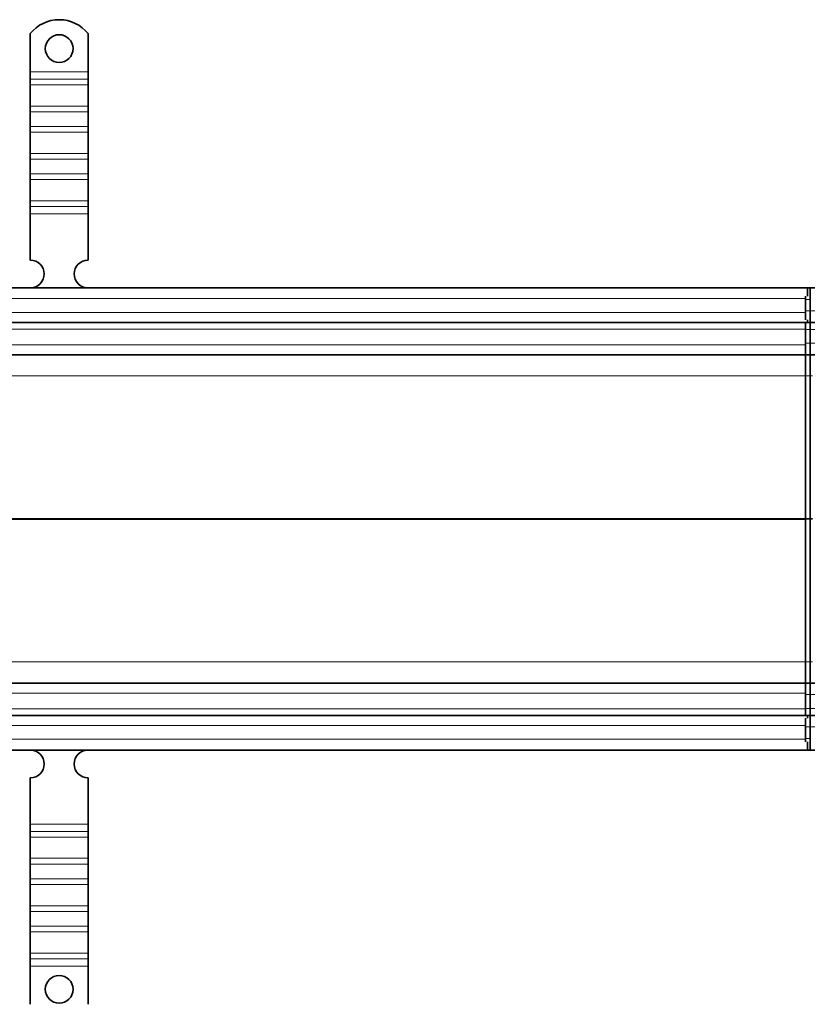
# Model space of a CAD drawing. Units: millimetres. Extents: x 81587 to 91019, y 59187 to 64611.
# Drawn here: x 87483 to 87826, y 62284 to 62710 of the extents above; entities that cross this region are included whole.
import ezdxf

# ---------------------------------------------------------------- set-up
doc = ezdxf.new("R2010")
doc.units = ezdxf.units.MM
doc.layers.add('ACO DIM', color=1, linetype='Continuous')
doc.layers.add('ACO DIM @ 35', color=1, linetype='Continuous')
doc.layers.add('Visible (ISO)', color=7, linetype='Continuous', lineweight=35)
doc.layers.add('Visible Narrow (ISO)', color=7, linetype='Continuous', lineweight=9)
doc.styles.add('ACO', font='trebuc.ttf', dxfattribs={"width": 0.8, "height": 2.5})
doc.dimstyles.new('ACO', dxfattribs={"dimtxt": 2.5, "dimasz": 2.5, "dimexe": 1.25, "dimexo": 0.625, "dimtad": 1, "dimdec": 0, "dimdsep": 46, "dimtxsty": 'ACO', "dimblk": 'OBLIQUE', "dimcen": 2.5, "dimclrd": 256, "dimclre": 256, "dimclrt": 256, "dimadec": 0, "dimazin": 0, "dimtfac": 1, "dimtdec": 0, "dimtmove": 0, "dimatfit": 3, "dimfxl": 1, "dimlwd": -1, "dimarcsym": 0})

# ---------------------------------------------------------------- blocks, each defined once
blk = doc.blocks.new('_Oblique')
at = {"color": 0, "linetype": 'ByBlock', "lineweight": -2}
blk.add_line((-0.5, -0.5), (0.5, 0.5), dxfattribs=at)
blk = doc.blocks.new('*D230')
at = {"layer": 'ACO DIM', "lineweight": -2, "transparency": 16777216}
for p, q in [((81814.81, 62472.37), (81814.81, 62032.58)), ((90814.81, 62372.37), (90814.81, 62032.58))]:
    blk.add_line(p, q, dxfattribs=at)
at = {"layer": 'ACO DIM', "transparency": 16777216}
blk.add_line((81814.81, 62076.33), (90814.81, 62076.33), dxfattribs=at)
at = {"layer": 'Defpoints', "color": 0, "transparency": 16777216}
for p in [(81814.81, 62494.25), (90814.81, 62394.25), (90814.81, 62076.33)]:
    blk.add_point(p, dxfattribs=at)
at = {"layer": 'ACO DIM', "transparency": 16777216, "xscale": 87.5, "yscale": 87.5, "zscale": 87.5, "rotation": 180}
blk.add_blockref('_Oblique', (81814.81, 62076.33), dxfattribs=at)
at = {"layer": 'ACO DIM', "transparency": 16777216, "xscale": 87.5, "yscale": 87.5, "zscale": 87.5}
blk.add_blockref('_Oblique', (90814.81, 62076.33), dxfattribs=at)
at = {"layer": 'ACO DIM', "transparency": 16777216, "insert": (86216.74, 62187.53), "char_height": 87.5, "attachment_point": 1, "style": 'ACO'}
blk.add_mtext('9000', dxfattribs=at)
blk = doc.blocks.new('*D229')
at = {"layer": 'ACO DIM', "lineweight": -2, "transparency": 16777216}
for p, q in [((81799.81, 62422.37), (81799.81, 61883.94)), ((90829.81, 62422.37), (90829.81, 61883.94))]:
    blk.add_line(p, q, dxfattribs=at)
at = {"layer": 'ACO DIM', "transparency": 16777216}
blk.add_line((81799.81, 61927.69), (90829.81, 61927.69), dxfattribs=at)
at = {"layer": 'Defpoints', "color": 0, "transparency": 16777216}
for p in [(81799.81, 62444.25), (90829.81, 62444.25), (90829.81, 61927.69)]:
    blk.add_point(p, dxfattribs=at)
at = {"layer": 'ACO DIM', "transparency": 16777216, "xscale": 87.5, "yscale": 87.5, "zscale": 87.5, "rotation": 180}
blk.add_blockref('_Oblique', (81799.81, 61927.69), dxfattribs=at)
at = {"layer": 'ACO DIM', "transparency": 16777216, "xscale": 87.5, "yscale": 87.5, "zscale": 87.5}
blk.add_blockref('_Oblique', (90829.81, 61927.69), dxfattribs=at)
at = {"layer": 'ACO DIM', "transparency": 16777216, "insert": (86216.74, 62038.89), "char_height": 87.5, "attachment_point": 1, "style": 'ACO'}
blk.add_mtext('9030', dxfattribs=at)

msp = doc.modelspace()

# ---------------------------------------------------------------- linework, layer by layer
at = {"layer": 'Visible (ISO)'}
for p, q in [((87487.81, 62704.24), (87487.81, 62687.75)), ((87512.81, 62704.24), (87512.81, 62687.75)), ((87487.81, 62687.75), (87487.81, 62684.57)), ((87487.81, 62684.57), (87487.81, 62682.09)), ((87512.81, 62687.75), (87512.81, 62684.57)), ((87512.81, 62684.57), (87512.81, 62682.09)), ((87487.81, 62672.9), (87487.81, 62682.09)), ((87512.81, 62672.9), (87512.81, 62682.09)), ((87487.81, 62672.9), (87487.81, 62670.42)), ((87512.81, 62672.9), (87512.81, 62670.42)), ((87487.81, 62670.42), (87487.81, 62664.06)), ((87512.81, 62670.42), (87512.81, 62664.06)), ((87487.81, 62664.06), (87487.81, 62661.59)), ((87512.81, 62664.06), (87512.81, 62661.59)), ((87487.81, 62652.39), (87487.81, 62661.59)), ((87512.81, 62652.39), (87512.81, 62661.59)), ((87487.81, 62652.39), (87487.81, 62649.92)), ((87512.81, 62652.39), (87512.81, 62649.92)), ((87487.81, 62649.92), (87487.81, 62643.55)), ((87512.81, 62649.92), (87512.81, 62643.55)), ((87487.81, 62643.55), (87487.81, 62641.08)), ((87512.81, 62643.55), (87512.81, 62641.08)), ((87487.81, 62631.89), (87487.81, 62641.08)), ((87512.81, 62631.89), (87512.81, 62641.08)), ((87487.81, 62631.89), (87487.81, 62629.41)), ((87487.81, 62629.41), (87487.81, 62626.23)), ((87512.81, 62631.89), (87512.81, 62629.41)), ((87512.81, 62629.41), (87512.81, 62626.23)), ((87487.81, 62626.23), (87487.81, 62606.25)), ((87512.81, 62626.23), (87512.81, 62606.25)), ((86314.81, 62594.25), (87824.21, 62594.25)), ((87823.31, 62589.25), (87823.31, 62590.61)), ((87824.21, 62594.25), (87824.21, 62590.61)), ((87825.31, 62594.25), (87824.21, 62594.25)), ((87825.31, 62594.25), (87825.31, 62584.25)), ((87825.31, 62594.25), (87827.31, 62594.25)), ((87823.31, 62589.25), (87823.31, 62584.25)), ((87825.31, 62584.25), (87825.31, 62589.25)), ((87823.31, 62580.39), (87823.31, 62584.25)), ((87825.31, 62584.25), (87825.31, 62579.25)), ((87825.31, 62579.25), (87825.31, 62584.25)), ((86314.81, 62579.25), (87824.21, 62579.25)), ((87823.31, 62579.25), (87823.31, 62576.25)), ((87824.21, 62580.39), (87824.21, 62579.25)), ((87824.21, 62579.25), (87825.31, 62579.25)), ((87825.31, 62576.25), (87825.31, 62579.25)), ((87825.31, 62579.25), (87825.31, 62576.25)), ((87825.31, 62579.25), (87827.31, 62579.25)), ((87823.31, 62576.25), (87823.31, 62570.25)), ((87825.31, 62570.25), (87825.31, 62576.25)), ((87825.31, 62576.25), (87825.31, 62570.25)), ((87823.31, 62565.25), (87823.31, 62570.25)), ((87825.31, 62570.25), (87825.31, 62565.25)), ((87825.31, 62565.25), (87825.31, 62570.25)), ((86314.81, 62565.25), (87823.31, 62565.25)), ((87823.31, 62565.25), (87823.31, 62556.12)), ((87823.31, 62565.25), (87825.31, 62565.25)), ((87825.31, 62556.12), (87825.31, 62565.25)), ((87825.31, 62565.25), (87827.31, 62565.25)), ((87823.31, 62556.12), (87823.31, 62494.25)), ((87825.31, 62494.25), (87825.31, 62556.12)), ((87823.31, 62494.25), (87825.31, 62494.25)), ((87823.31, 62494.25), (87823.31, 62432.38)), ((87825.31, 62432.38), (87825.31, 62494.25)), ((87825.31, 62494.25), (87826.31, 62494.25)), ((87823.31, 62432.38), (87823.31, 62423.25)), ((87825.31, 62423.25), (87825.31, 62432.38)), ((86314.81, 62423.25), (87823.31, 62423.25)), ((87825.31, 62423.25), (87823.31, 62423.25)), ((87823.31, 62418.25), (87823.31, 62423.25)), ((87825.31, 62423.25), (87825.31, 62418.25)), ((87827.31, 62423.25), (87825.31, 62423.25)), ((87825.31, 62418.25), (87825.31, 62423.25)), ((87823.31, 62418.25), (87823.31, 62412.25)), ((87825.31, 62412.25), (87825.31, 62418.25)), ((87825.31, 62418.25), (87825.31, 62412.25)), ((87823.31, 62412.25), (87823.31, 62409.25)), ((87825.31, 62409.25), (87825.31, 62412.25)), ((87825.31, 62412.25), (87825.31, 62409.25)), ((86314.81, 62409.25), (87824.21, 62409.25)), ((87823.31, 62404.25), (87823.31, 62408.11)), ((87824.21, 62409.25), (87824.21, 62408.11)), ((87825.31, 62409.25), (87824.21, 62409.25)), ((87825.31, 62409.25), (87825.31, 62404.25)), ((87827.31, 62409.25), (87825.31, 62409.25)), ((87825.31, 62404.25), (87825.31, 62409.25)), ((87823.31, 62404.25), (87823.31, 62399.25)), ((87825.31, 62399.25), (87825.31, 62404.25)), ((87825.31, 62404.25), (87825.31, 62394.25)), ((87823.31, 62397.89), (87823.31, 62399.25)), ((87824.21, 62397.89), (87824.21, 62394.25)), ((87824.21, 62394.25), (86314.81, 62394.25)), ((87824.21, 62394.25), (87825.31, 62394.25)), ((87825.31, 62394.25), (87827.31, 62394.25)), ((87487.81, 62362.27), (87487.81, 62382.25)), ((87512.81, 62362.27), (87512.81, 62382.25)), ((87487.81, 62359.09), (87487.81, 62362.27)), ((87512.81, 62359.09), (87512.81, 62362.27)), ((87487.81, 62356.61), (87487.81, 62359.09)), ((87487.81, 62356.61), (87487.81, 62347.42)), ((87512.81, 62356.61), (87512.81, 62359.09)), ((87512.81, 62356.61), (87512.81, 62347.42)), ((87487.81, 62344.94), (87487.81, 62347.42)), ((87487.81, 62338.58), (87487.81, 62344.94)), ((87512.81, 62344.94), (87512.81, 62347.42)), ((87512.81, 62338.58), (87512.81, 62344.94)), ((87487.81, 62336.1), (87487.81, 62338.58)), ((87487.81, 62336.1), (87487.81, 62326.91)), ((87512.81, 62336.1), (87512.81, 62338.58)), ((87512.81, 62336.1), (87512.81, 62326.91)), ((87487.81, 62324.44), (87487.81, 62326.91)), ((87512.81, 62324.44), (87512.81, 62326.91)), ((87487.81, 62318.07), (87487.81, 62324.44)), ((87512.81, 62318.07), (87512.81, 62324.44)), ((87487.81, 62315.6), (87487.81, 62318.07)), ((87512.81, 62315.6), (87512.81, 62318.07)), ((87487.81, 62315.6), (87487.81, 62306.41)), ((87512.81, 62315.6), (87512.81, 62306.41)), ((87487.81, 62303.93), (87487.81, 62306.41)), ((87512.81, 62303.93), (87512.81, 62306.41)), ((87487.81, 62300.75), (87487.81, 62303.93)), ((87487.81, 62284.26), (87487.81, 62300.75)), ((87512.81, 62300.75), (87512.81, 62303.93)), ((87512.81, 62284.26), (87512.81, 62300.75))]:
    msp.add_line(p, q, dxfattribs=at)
for centre in [(87500.31, 62697.75), (87500.31, 62290.75)]:
    msp.add_circle(centre, 6, dxfattribs=at)
for centre, radius, start, end in [((87500.31, 62694.25), 16, 38.6248, 141.3752), ((87487.81, 62600.25), 6, 270.6182, 90), ((87512.81, 62600.25), 6, 90, 269.3818), ((87487.81, 62388.25), 6, 270, 89.3818), ((87512.81, 62388.25), 6, 90.6182, 270)]:
    msp.add_arc(centre, radius, start, end, dxfattribs=at)
at = {"layer": 'Visible Narrow (ISO)'}
for p, q in [((87512.81, 62687.75), (87487.81, 62687.75)), ((87512.81, 62684.57), (87487.81, 62684.57)), ((87512.81, 62682.09), (87487.81, 62682.09)), ((87512.81, 62672.9), (87487.81, 62672.9)), ((87512.81, 62670.42), (87487.81, 62670.42)), ((87512.81, 62664.06), (87487.81, 62664.06)), ((87512.81, 62661.59), (87487.81, 62661.59)), ((87512.81, 62652.39), (87487.81, 62652.39)), ((87512.81, 62649.92), (87487.81, 62649.92)), ((87512.81, 62643.55), (87487.81, 62643.55)), ((87512.81, 62641.08), (87487.81, 62641.08)), ((87512.81, 62631.89), (87487.81, 62631.89)), ((87512.81, 62629.41), (87487.81, 62629.41)), ((87512.81, 62626.23), (87487.81, 62626.23)), ((87823.31, 62589.59), (86314.81, 62589.59)), ((87823.31, 62589.25), (87825.31, 62589.25)), ((86314.81, 62583.59), (87823.31, 62583.59)), ((87825.31, 62584.25), (87823.31, 62584.25)), ((87827.31, 62584.25), (87825.31, 62584.25)), ((86314.81, 62576.35), (87823.31, 62576.35)), ((87823.31, 62576.25), (87825.31, 62576.25)), ((87825.31, 62576.25), (87827.31, 62576.25)), ((86314.81, 62569.59), (87823.31, 62569.59)), ((87825.31, 62570.25), (87823.31, 62570.25)), ((87827.31, 62570.25), (87825.31, 62570.25)), ((86315.71, 62556.12), (87823.31, 62556.12)), ((87823.31, 62556.12), (87825.31, 62556.12)), ((87825.31, 62556.12), (87826.31, 62556.12)), ((86368.31, 62494.51), (87823.31, 62494.51)), ((86368.31, 62493.99), (87823.31, 62493.99)), ((86315.71, 62432.38), (87823.31, 62432.38)), ((87825.31, 62432.38), (87823.31, 62432.38)), ((87826.31, 62432.38), (87825.31, 62432.38)), ((86314.81, 62418.91), (87823.31, 62418.91)), ((87823.31, 62418.25), (87825.31, 62418.25)), ((87825.31, 62418.25), (87827.31, 62418.25)), ((86314.81, 62412.14), (87823.31, 62412.14)), ((87825.31, 62412.25), (87823.31, 62412.25)), ((87827.31, 62412.25), (87825.31, 62412.25)), ((86314.81, 62404.91), (87823.31, 62404.91)), ((87823.31, 62404.25), (87825.31, 62404.25)), ((87825.31, 62404.25), (87827.31, 62404.25)), ((86314.81, 62398.91), (87823.31, 62398.91)), ((87825.31, 62399.25), (87823.31, 62399.25)), ((87487.81, 62362.27), (87512.81, 62362.27)), ((87487.81, 62359.09), (87512.81, 62359.09)), ((87487.81, 62356.61), (87512.81, 62356.61)), ((87487.81, 62347.42), (87512.81, 62347.42)), ((87487.81, 62344.94), (87512.81, 62344.94)), ((87487.81, 62338.58), (87512.81, 62338.58)), ((87487.81, 62336.1), (87512.81, 62336.1)), ((87487.81, 62326.91), (87512.81, 62326.91)), ((87487.81, 62324.44), (87512.81, 62324.44)), ((87487.81, 62318.07), (87512.81, 62318.07)), ((87487.81, 62315.6), (87512.81, 62315.6)), ((87487.81, 62306.41), (87512.81, 62306.41)), ((87487.81, 62303.93), (87512.81, 62303.93)), ((87487.81, 62300.75), (87512.81, 62300.75))]:
    msp.add_line(p, q, dxfattribs=at)

# ---------------------------------------------------------------- dimensions: what is measured, and where the dimension line sits
at = {"layer": 'ACO DIM @ 35'}
for base, p1, p2, picture, middle in [((90814.81, 62076.33), (81814.81, 62494.25), (90814.81, 62394.25), '*D230', (86314.81, 62076.33)), ((90829.81, 61927.69), (81799.81, 62444.25), (90829.81, 62444.25), '*D229', (86314.81, 61927.69))]:
    dim = msp.add_linear_dim(base=base, p1=p1, p2=p2, angle=180, dimstyle='ACO', override={"dimscale": 35, "dimtix": 0, "dimtofl": 0, "dimtmove": 0, "dimatfit": 1}, dxfattribs=at)
    dim.commit()
    dim.dimension.update_dxf_attribs({"geometry": picture, "text_midpoint": middle, "dimtype": 160})

doc.saveas('drawing.dxf')
